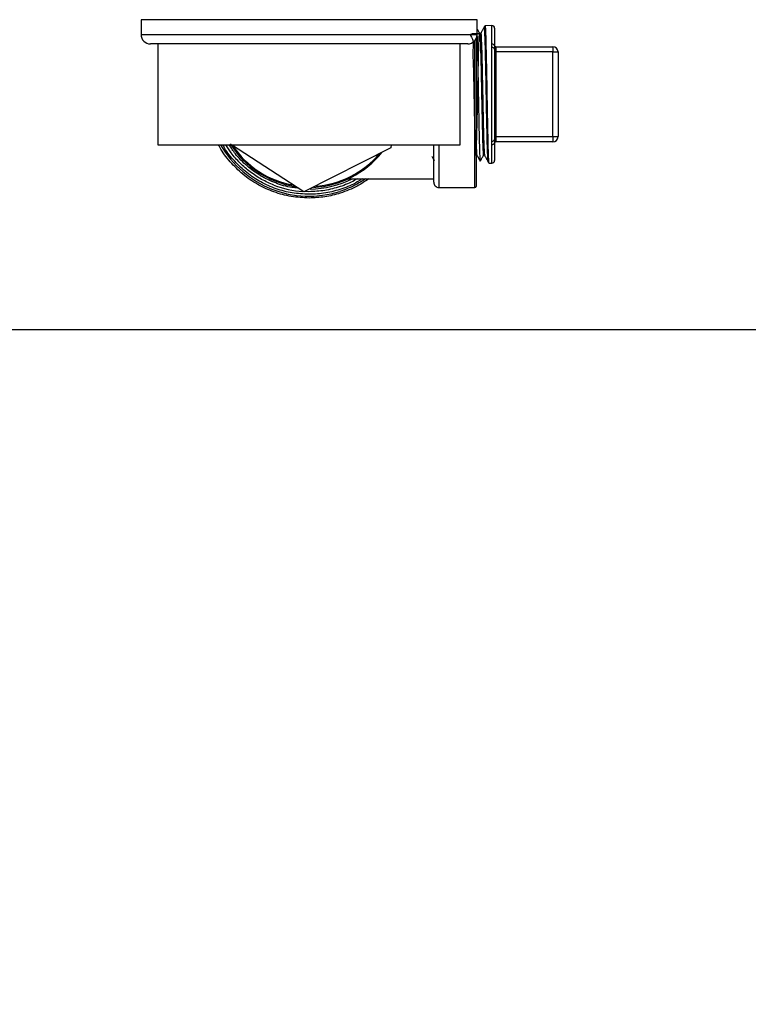
# Model space of a CAD drawing. Extents: x 0.4 to 10.6, y 0.4 to 8.1.
# Drawn here: x 6.9 to 7.2, y 6.5 to 6.9 of the extents above; entities that cross this region are included whole.
import ezdxf

# ---------------------------------------------------------------- set-up
doc = ezdxf.new("R2010")
doc.units = 0
doc.linetypes.add('SLD-SOLID', pattern=[0])
doc.layers.get('0').update_dxf_attribs({"linetype": 'CONTINUOUS'})
doc.styles.add('SLDTEXTSTYLE0', font='TXT', dxfattribs={"width": 0.75})
doc.dimstyles.new('SLDDIMSTYLE2', dxfattribs={"dimtxt": 0.125, "dimasz": 0.13, "dimexe": 0, "dimexo": 0.0625, "dimgap": 0.03125, "dimtad": 0, "dimtih": 1, "dimtoh": 1, "dimdec": 1, "dimlfac": 20, "dimrnd": 1e-09, "dimzin": 12, "dimtxsty": 'SLDTEXTSTYLE0', "dimsah": 1, "dimcen": 0.09, "dimazin": 3, "dimtfac": 1, "dimtdec": 1, "dimtofl": 0, "dimtmove": 0, "dimatfit": 3, "dimtolj": 1, "dimtzin": 12})

# ---------------------------------------------------------------- blocks, each defined once
blk = doc.blocks.new('_D_9')
at = {"color": 7, "linetype": 'SLD-SOLID'}
for p, q in [((6.395245175844037, 6.968075480939626), (6.395245175844035, 7.641281743918339)), ((8.755806406637802, 5.912774099143152), (8.755806406637797, 7.641281743918348)), ((6.395245175844035, 7.516281743918338), (7.413893841760322, 7.516281743918342)), ((8.755806406637797, 7.516281743918347), (7.737157740721511, 7.516281743918343))]:
    blk.add_line(p, q, dxfattribs=at)
for points in [[(6.395245175844035, 7.516281743918338), (6.525245175844035, 7.496281743918339), (6.525245175844035, 7.536281743918338)], [(8.755806406637797, 7.516281743918347), (8.625806406637796, 7.536281743918345), (8.625806406637796, 7.496281743918346)]]:
    blk.add_solid(points, dxfattribs=at)
at = {"color": 7, "linetype": 'SLD-SOLID', "insert": (7.413893841760322, 7.578196472156514), "char_height": 0.125, "attachment_point": 1, "style": 'SLDTEXTSTYLE0'}
blk.add_mtext('47.2', dxfattribs=at)

msp = doc.modelspace()

# ---------------------------------------------------------------- linework, layer by layer
at = {"color": 7, "linetype": 'SLD-SOLID'}
for p, q in [((6.982351508848033, 6.858325477045663), (6.982351508848033, 6.852825481915408)), ((7.107351483504328, 6.852825481915408), (7.107351483504328, 6.858325477045663)), ((7.112845905365631, 6.856148382195649), (7.110282670976332, 6.856103150718165)), ((7.108700155924348, 6.853245765060262), (7.108309733767872, 6.853245765060262)), ((7.11384750979501, 6.855164260230976), (7.11384750979501, 6.848565451127648)), ((7.103851470603442, 6.849325469014523), (6.98585152174892, 6.849325469014523)), ((6.988601431315063, 6.849325469014523), (6.988601431315063, 6.811825464884437)), ((7.10110150237131, 6.811825464884437), (7.10110150237131, 6.849325469014523)), ((7.106957776052469, 6.851212753879113), (7.106957776052469, 6.796323505297731)), ((7.112845905365631, 6.848008476228537), (7.112845905365631, 6.849285458810058)), ((7.112845905365631, 6.813142457670424), (7.112845905365631, 6.848008476228537)), ((7.11384750979501, 6.847337630644868), (7.11384750979501, 6.813813303254093)), ((7.11384750979501, 6.84632353035984), (7.11433965877633, 6.84632353035984)), ((7.11433965877633, 6.848292008953142), (7.11433965877633, 6.84632353035984)), ((7.11433965877633, 6.848292008953142), (7.135501067651262, 6.848292008953142)), ((7.11433965877633, 6.84632353035984), (7.11433965877633, 6.814827462205108)), ((7.135501067651262, 6.84632353035984), (7.11433965877633, 6.84632353035984)), ((7.135501067651262, 6.848292008953142), (7.135501067651262, 6.84632353035984)), ((7.135501067651262, 6.814827462205108), (7.135501067651262, 6.84632353035984)), ((7.135501067651262, 6.84632353035984), (7.137469604910551, 6.84632353035984)), ((7.137469604910551, 6.84632353035984), (7.137469604910551, 6.814827462205108)), ((6.988601431315063, 6.811825464884437), (7.10110150237131, 6.811825464884437)), ((7.042847935321487, 6.79425764116277), (7.015958085955321, 6.811825464884437)), ((7.075364967681954, 6.811825464884437), (7.07530190174383, 6.810681419433882)), ((7.091209771308097, 6.797898335105163), (7.091209771308097, 6.811825464884437)), ((7.112845905365631, 6.811865533754892), (7.112845905365631, 6.813142457670424)), ((7.11384750979501, 6.814827462205108), (7.11433965877633, 6.814827462205108)), ((7.11384750979501, 6.812585541437302), (7.11384750979501, 6.805986673667985)), ((7.11433965877633, 6.814827462205108), (7.11433965877633, 6.812858924945818)), ((7.11433965877633, 6.814827462205108), (7.135501067651262, 6.814827462205108)), ((7.135501067651262, 6.812858924945818), (7.11433965877633, 6.812858924945818)), ((7.135501067651262, 6.814827462205108), (7.137469604910551, 6.814827462205108)), ((7.135501067651262, 6.814827462205108), (7.135501067651262, 6.812858924945818)), ((7.07530190174383, 6.810681419433882), (7.042847935321487, 6.79425764116277)), ((7.109730096026393, 6.80787988379746), (7.110120518182869, 6.80787988379746)), ((7.111710659813418, 6.805022615471534), (7.112845905365631, 6.805002610369302)), ((7.059497636316054, 6.79917784032421), (7.091209771308097, 6.79917784032421)), ((7.093178249901397, 6.795929797845873), (7.106564068600611, 6.795929797845873)), ((7.044851496176181, 6.793370728741791), (7.044796174148598, 6.79337078740778)), ((6.77743027078233, 6.743075496423272), (7.312272721570032, 6.743075496423272))]:
    msp.add_line(p, q, dxfattribs=at)
at = {"color": 8, "linetype": 'SLD-SOLID'}
for p, q in [((7.107351483504328, 6.858325477045663), (6.982351508848033, 6.858325477045663)), ((7.112845905365631, 6.849285458810058), (7.112845905365631, 6.856148382195649)), ((6.982351508848033, 6.852825481915408), (7.107351483504328, 6.852825481915408)), ((7.106564068600611, 6.795929797845873), (7.106564068600611, 6.850613715465923)), ((7.093178249901397, 6.811825464884437), (7.093178249901397, 6.795929797845873)), ((7.112845905365631, 6.805002610369302), (7.112845905365631, 6.811865533754892))]:
    msp.add_line(p, q, dxfattribs=at)
at = {"color": 8, "linetype": 'SLD-SOLID', "flags": 128}
msp.add_lwpolyline([(7.044797640798322, 6.79435502670443), (7.043135046671418, 6.794395682234774), (7.043121905489894, 6.794396268894664)], dxfattribs=at)
at = {"color": 7, "linetype": 'SLD-SOLID'}
for centre, radius, start, end in [((7.112863286080257, 6.855164270332377), 0.0009842519685046634, 0, 91.0102777777573), ((6.985851475056634, 6.852825480939599), 0.003499999999999837, 180, 270.0000000000008), ((7.103851475056635, 6.852825480939599), 0.003500000000000725, 270.0000000000008, 0), ((7.11297289934534, 6.848405449428576), 0.0008891254030665945, 10.36708217008163, 98.21165233423922), ((7.114339664033013, 6.848784142356922), 0.0004921259842518566, 180, 270.0000000000008), ((7.112989585702781, 6.847139853452863), 0.0008804257865960654, 12.98159913695245, 99.39234496016275), ((7.135501081355847, 6.846323512435663), 0.001968503937008315, 0, 90), ((7.044851475056635, 6.830575480939599), 0.03464566929133926, 212.2380363903303, 261.4467243275818), ((7.112989585702785, 6.814011080446094), 0.0008804257865925043, 260.6076550395723, 347.0184008632217), ((7.112972979052343, 6.812745432255769), 0.0008890270489143316, 261.7822427325549, 349.6390227630484), ((7.114339664033013, 6.812366819522277), 0.0004921259842518566, 90, 180), ((7.135501081355847, 6.814827449443537), 0.001968503937008315, 270.0000000000008, 0), ((7.044851475056635, 6.830575480939599), 0.03464566929133903, 272.6770656504307, 321.4467243274196), ((7.112863286080257, 6.805986691546821), 0.0009842519685037752, 268.9897222222426, 0), ((7.044851475056635, 6.830575480939599), 0.03523622047244049, 270.6912516159773, 296.9930669584772), ((7.093178246710178, 6.797898315585269), 0.001968503937008315, 180, 270.0000000000008), ((7.106564073481832, 6.796323512435662), 0.0003937007874021958, 270.0000000000008, 0)]:
    msp.add_arc(centre, radius, start, end, dxfattribs=at)
at = {"color": 8, "linetype": 'SLD-SOLID'}
for radius, start, end in [(0.03789370547476584, 209.6569014484993, 287.5390854430723), (0.03425196850393682, 213.7181028082582, 259.9666579096552), (0.03425196850393718, 273.7181028086569, 319.9666579094707), (0.03622050356350676, 248.8664471229475, 266.42169891337)]:
    msp.add_arc((7.044851475056635, 6.830575480939599), radius, start, end, dxfattribs=at)
at = {"color": 7, "linetype": 'SLD-SOLID'}
for points, knots in [([(7.110273460416067, 6.856092414842188), (7.110215950267547, 6.855988848664788), (7.110100938272342, 6.855781731260207), (7.109985901368938, 6.85557462767246), (7.109928387069051, 6.855471083353196)], [0, 0, 0, 0, 0.5000360911664877, 0.9999999999999999, 0.9999999999999999, 0.9999999999999999, 0.9999999999999999]), ([(7.110285662941769, 6.855933547344105), (7.110311573074592, 6.855928844718175), (7.110377148401816, 6.85591694295618), (7.110482410787682, 6.85397913193342), (7.110601550009424, 6.850429835323508), (7.110720554535241, 6.845465192104736), (7.110839587737682, 6.839499038719772), (7.110958630530738, 6.832920757966245), (7.111077657011931, 6.826182674847063), (7.111196693778774, 6.819741088969423), (7.111315707379987, 6.814045236067082), (7.111434838919043, 6.809441159458602), (7.11155384138469, 6.806398602673442), (7.111646967186635, 6.804961437662154), (7.111700412850888, 6.805168133602517), (7.111714179772755, 6.805221375842105)], [0, 0, 0, 0, 0.05441374230136181, 0.1377144216520532, 0.2210170441568046, 0.3043307217584755, 0.387652397141232, 0.4709750358176876, 0.5543097283996262, 0.6376512062191496, 0.7209953073367938, 0.8043499754157803, 0.8877119710392863, 0.9710760350188686, 1, 1, 1, 1]), ([(7.108317243014458, 6.853096342786401), (7.107213084142386, 6.853120338763103), (7.103622786856584, 6.853198364391666), (7.106309410483182, 6.851389190401375), (7.105615289243223, 6.847158216029387), (7.10599102679919, 6.84108849191425), (7.106079919427934, 6.833905899110789), (7.106245814611788, 6.826360257473233), (7.10639094394755, 6.819266054680026), (7.106541766177839, 6.81338260761262), (7.106690936637778, 6.809341716471349), (7.106840673963026, 6.80757684253706), (7.10699014186461, 6.808278043751503), (7.107139768651892, 6.811370699219384), (7.107289385943298, 6.816523608266718), (7.10743887645947, 6.823184769642603), (7.107588531714947, 6.830639948155762), (7.107738012447525, 6.838089888643525), (7.107887669918027, 6.844735649377583), (7.108037151540715, 6.84986439498164), (7.108186806897838, 6.852925806486055), (7.108336289769766, 6.85359106147311), (7.108485946346763, 6.85178832444538), (7.108635426563827, 6.847710266751657), (7.108785083983572, 6.841793449040215), (7.108934564819849, 6.83467299585796), (7.109084221530607, 6.827108144436652), (7.109233701466446, 6.819925757245324), (7.109383360112157, 6.813837750456682), (7.10953283750595, 6.809715401739825), (7.109648487058998, 6.807761937748376), (7.109714179407455, 6.808070932829396), (7.109730037360403, 6.808145523395436)], [0, 0, 0, 0, 0.01541718869586681, 0.05013073039539245, 0.08484810312722771, 0.1195694902606789, 0.1542946867186104, 0.1890237263890815, 0.2237569765574979, 0.2584943979142496, 0.2932357679058444, 0.3279815460413236, 0.362731494879843, 0.3974854112908631, 0.4322436375395384, 0.4670058565038558, 0.5017717625659822, 0.5365417038201205, 0.5713153949824247, 0.6060931085786379, 0.6408750442625818, 0.6756607104930697, 0.7104507656453312, 0.7452451340065689, 0.7800435289851174, 0.8148461040039826, 0.8496528447694021, 0.8844635911517207, 0.9192780750183662, 0.954096567316906, 0.9889190371067555, 1, 1, 1, 1]), ([(7.10730091342185, 6.852650129274431), (7.107309524981942, 6.852455745706843), (7.10734415063458, 6.851674161671231), (7.107403449261399, 6.849685623744487), (7.107480932217303, 6.846737360581645), (7.107556950623074, 6.843316904705791), (7.107634162329421, 6.839512803197537), (7.107710658835491, 6.83548727316539), (7.107787275938734, 6.831285216037714), (7.107864257349213, 6.827100383829308), (7.107940567780479, 6.822976312209793), (7.108017602224399, 6.819103589279672), (7.108094033356152, 6.815522384285264), (7.10817087306582, 6.812397425664125), (7.108247621147234, 6.809765246785545), (7.108324073015297, 6.80773058296545), (7.108401328011216, 6.806383473004606), (7.108458413077422, 6.805737484424353), (7.108490792164742, 6.805767749391026), (7.108497112936584, 6.8057736574621)], [0, 0, 0, 0, 0.02152212989580128, 0.08653690920303148, 0.14971300001102, 0.2147192290587456, 0.2779039900200838, 0.3429193560731505, 0.4061130495050735, 0.4711379460534347, 0.5343346564373712, 0.5993622368617638, 0.6625697642329722, 0.7276099338093543, 0.7908372661785326, 0.8558985175696774, 0.9191390042441809, 0.9842149996340229, 1, 1, 1, 1]), ([(7.108316949684513, 6.853232799876704), (7.108112951662681, 6.853600128941246), (7.107791140403523, 6.854179598426906), (7.10746930542513, 6.854759054829757), (7.107351483504328, 6.854971190461334)], [0, 0, 0, 0, 0.6339057942360032, 1, 1, 1, 1]), ([(7.109934488331901, 6.85548316854692), (7.1097257819223, 6.855107310256982), (7.109308380040016, 6.854355613373346), (7.108890886677393, 6.853603974735263), (7.10868214546574, 6.853228165263576)], [0, 0, 0, 0, 0.5000131011836444, 1, 1, 1, 1]), ([(7.108700273256327, 6.853028583569161), (7.108711789486017, 6.853094698535667), (7.108773095927343, 6.853446660368983), (7.108884485251336, 6.851662311542958), (7.109033939560098, 6.847744045259612), (7.109183601467842, 6.841784368586381), (7.109333090266441, 6.834675533597266), (7.109482710640575, 6.827107074977899), (7.109632328014374, 6.819927495216045), (7.109781825093018, 6.813831871142233), (7.10993145949108, 6.809737181800652), (7.110041685369742, 6.807797966255468), (7.110102019307239, 6.808053554835915), (7.110112539608371, 6.808098121276362)], [0, 0, 0, 0, 0.02448361014546035, 0.1303380576035586, 0.2362056287072206, 0.3420854514543106, 0.447977992659481, 0.5538832088316158, 0.659800629584385, 0.7657293885790686, 0.8716703775483224, 0.9776234350276966, 1, 1, 1, 1]), ([(7.11384750979501, 6.848565451127648), (7.113848741151126, 6.848374705905257), (7.113850909544738, 6.848038807365094), (7.113848535640654, 6.847549204772704), (7.11384750979501, 6.847337630644868)], [0, 0, 0, 0, 0.5678655891082647, 1, 1, 1, 1]), ([(7.044851496176181, 6.791992781993283), (7.04263132624268, 6.792103747480257), (7.038191009436772, 6.792325677301597), (7.031726860435074, 6.794102287756513), (7.025659748342974, 6.796884238399922), (7.020137374834994, 6.800676799976969), (7.015446269573737, 6.805401453433375), (7.012447707693174, 6.80919975118302), (7.011361138575454, 6.811517050484449), (7.011216524730241, 6.811825464884437)], [0, 0, 0, 0, 0.1625094337327858, 0.3250171794663924, 0.4875250108872388, 0.6500342344267517, 0.8125416442607614, 0.9750507600495768, 1, 1, 1, 1]), ([(7.044796174148598, 6.79337078740778), (7.042720945697576, 6.793474409058921), (7.038570491760222, 6.793681652213167), (7.03251935648425, 6.795301271548529), (7.02681823895397, 6.797834895986985), (7.02160019223267, 6.801291979615748), (7.017109587903084, 6.80560445276589), (7.014154446494918, 6.809184934906605), (7.013017851896922, 6.811430680571448), (7.012818047562646, 6.811825464884437)], [0, 0, 0, 0, 0.1609453590809223, 0.3218904882337936, 0.4828353924798101, 0.6437814125852661, 0.804727359330411, 0.9656726153369685, 1, 1, 1, 1]), ([(7.040606425215603, 6.795722061578993), (7.03988497936075, 6.795775677365382), (7.037089029722242, 6.795983464322038), (7.03238520582585, 6.79747087617159), (7.026725011727763, 6.800123072125421), (7.021676696521744, 6.803826386304427), (7.017726002785285, 6.807749654079055), (7.015891931926518, 6.81066900569482), (7.0151653911126, 6.811825464884437)], [0, 0, 0, 0, 0.06950142755114941, 0.2693514557333589, 0.4691988260996995, 0.6690490914549173, 0.8688985535581707, 1, 1, 1, 1]), ([(7.106957776052469, 6.813218430126118), (7.107001720965847, 6.8119647872851), (7.107095542647516, 6.809288280028286), (7.107193651315311, 6.807745614859108), (7.107247820745748, 6.80802547469973), (7.107252161985031, 6.808047903189819)], [0, 0, 0, 0, 0.4476539448115792, 0.9557339559787371, 1, 1, 1, 1]), ([(7.11384750979501, 6.813813303254093), (7.113848741128643, 6.813537779336855), (7.113850909525813, 6.813052577547273), (7.113848535653674, 6.812726468195144), (7.11384750979501, 6.812585541437302)], [0, 0, 0, 0, 0.5678542889878512, 1, 1, 1, 1]), ([(7.09054954426843, 6.807461243300298), (7.090612493406528, 6.807347900902839), (7.090884193125286, 6.806858694879643), (7.091155863114158, 6.806369472470196), (7.091364590852941, 6.805993596254682)], [0, 0, 0, 0, 0.2316864308375114, 1, 1, 1, 1]), ([(7.107252455314976, 6.807950106986236), (7.107461193980729, 6.807574297210871), (7.107878672065278, 6.806822676304372), (7.108296089224874, 6.806071000799334), (7.108504798181137, 6.805695162368882)], [0, 0, 0, 0, 0.4999990981045178, 1, 1, 1, 1]), ([(7.108521752651945, 6.805689295769986), (7.108725792586858, 6.806056681073536), (7.109133870958061, 6.806791448982275), (7.109541953825167, 6.807526224986138), (7.109745994509399, 6.807893611638876)], [0, 0, 0, 0, 0.5000018361990965, 1, 1, 1, 1]), ([(7.110112774272327, 6.807893846302831), (7.110321510339497, 6.807518012848151), (7.110738992388573, 6.806766328087111), (7.111156444694499, 6.806014638215304), (7.111365175804478, 6.8056387843535)], [0, 0, 0, 0, 0.4999881255541734, 1, 1, 1, 1]), ([(7.111356903900036, 6.805654682836505), (7.111414414050124, 6.805551116656283), (7.111529426054735, 6.805343999234766), (7.111644462948733, 6.805136895663954), (7.111701977247052, 6.805033351347513)], [0, 0, 0, 0, 0.5000360639085129, 1, 1, 1, 1]), ([(7.064588494839355, 6.79917784032421), (7.063987731130457, 6.798762116700687), (7.061679181180203, 6.797164618822257), (7.057113106156856, 6.795322543106745), (7.05108721787062, 6.793663412112515), (7.046930074219508, 6.793468290059927), (7.044851496176181, 6.793370728741791)], [0, 0, 0, 0, 0.1049534206609688, 0.4033036790623251, 0.7016509470624309, 1, 1, 1, 1]), ([(7.067078162078507, 6.79917784032421), (7.065676122071915, 6.79819890669155), (7.062400214224634, 6.795911599372126), (7.058633336020208, 6.794559726982435), (7.056478625858586, 6.793786435939507)], [0, 0, 0, 0, 0.4279851790564532, 1, 1, 1, 1]), ([(7.056478625858586, 6.793786435939507), (7.054575150172991, 6.793264621523996), (7.050768202609125, 6.792220993736708), (7.046823730338875, 6.792068852523705), (7.044851496176181, 6.791992781993283)], [0, 0, 0, 0, 0.5000005000494286, 0.9999999999999999, 0.9999999999999999, 0.9999999999999999, 0.9999999999999999])]:
    msp.add_open_spline(points, degree=3, knots=knots, dxfattribs=at)
at = {"color": 8, "linetype": 'SLD-SOLID'}
for points, knots in [([(7.109928504401029, 6.855175289436898), (7.109945030807076, 6.855286992517731), (7.1100114511627, 6.855735932131818), (7.110127588168998, 6.853767074438067), (7.110277255394338, 6.849434027374741), (7.110426732396994, 6.842892980031405), (7.110576389717744, 6.835080023936367), (7.11072587751486, 6.826764783397281), (7.110875499027833, 6.818876113145318), (7.111025119417784, 6.812179449788178), (7.111174600742104, 6.807678718215838), (7.111285242856359, 6.805547811192457), (7.111345895272757, 6.80583201660925), (7.111356727902069, 6.805882776201551)], [0, 0, 0, 0, 0.03467388649227383, 0.1393558808297317, 0.2440491382195734, 0.3487548610435759, 0.4534710661513616, 0.5581997835417055, 0.6629381436920815, 0.7676882345214829, 0.8724479562927435, 0.9772189784106897, 0.9999999999999999, 0.9999999999999999, 0.9999999999999999, 0.9999999999999999]), ([(7.03179244703543, 6.79679107322968), (7.03024731877567, 6.797461349643899), (7.027157066608551, 6.798801900584265), (7.0229276047003, 6.801601576746468), (7.019126597532374, 6.804929486400213), (7.016076128532165, 6.808351674534523), (7.014571280703284, 6.810806326126564), (7.013946487860141, 6.811825464884437)], [0, 0, 0, 0, 0.2123179071136852, 0.4246352161587035, 0.6369509855800435, 0.8492668683396842, 0.9999999999999999, 0.9999999999999999, 0.9999999999999999, 0.9999999999999999]), ([(7.062757294660202, 6.79917784032421), (7.06243212674376, 6.798965037860369), (7.060465445789427, 6.797677965761594), (7.056393040042549, 6.7961397894395), (7.050692361025905, 6.794611949192942), (7.04676254627072, 6.794440667478575), (7.044797640798322, 6.79435502670443)], [0, 0, 0, 0, 0.0619403268193587, 0.3746275536451503, 0.687314080006294, 1, 1, 1, 1]), ([(7.065920916780436, 6.79917784032421), (7.064596099002967, 6.798308920708226), (7.061580432389541, 6.796331009541696), (7.058178455430992, 6.79512152272846), (7.056271006923685, 6.794443377683793)], [0, 0, 0, 0, 0.4393117500357099, 1, 1, 1, 1])]:
    msp.add_open_spline(points, degree=3, knots=knots, dxfattribs=at)

# ---------------------------------------------------------------- dimensions: what is measured, and where the dimension line sits
at = {"color": 7, "linetype": 'SLD-SOLID'}
dim = msp.add_linear_dim(base=(6.395245175844035, 7.516281743918338), p1=(8.755806406637802, 5.862774099143152), p2=(6.395245175844037, 6.918075480939626), angle=2.155795589606646e-13, dimstyle='SLDDIMSTYLE2', dxfattribs=at)
dim.commit()
dim.dimension.update_dxf_attribs({"geometry": '_D_9', "text_midpoint": (7.575525791240916, 7.516281743918342), "dimtype": 160})

doc.saveas('drawing.dxf')
